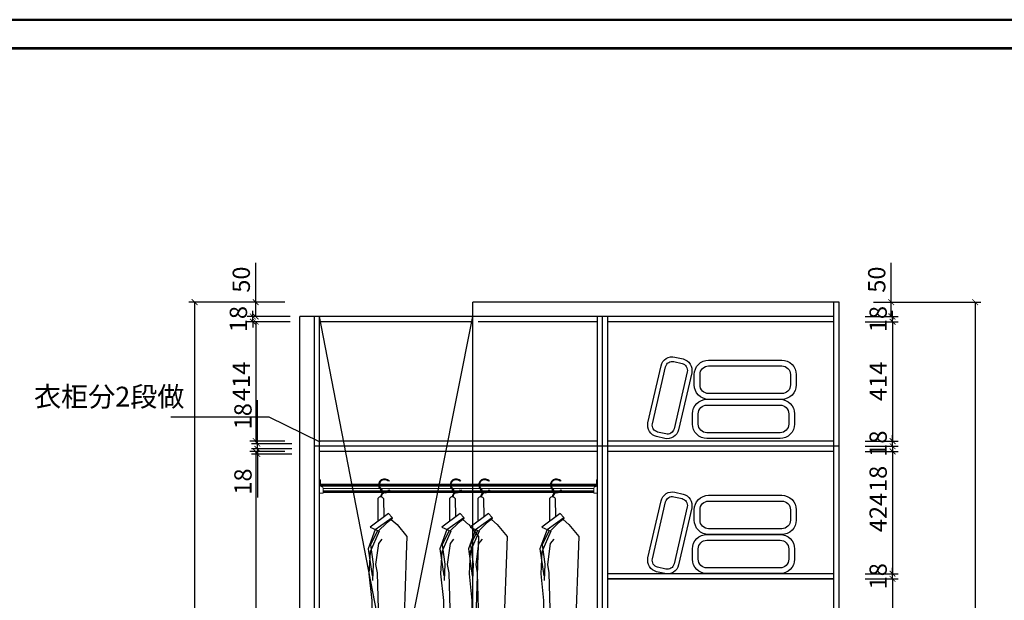
# Model space of a CAD drawing. Extents: x -44112 to 26210, y -181082 to -175374.
# Drawn here: x 2218 to 5634, y -177388 to -175374 of the extents above; entities that cross this region are included whole.
import ezdxf

# ---------------------------------------------------------------- set-up
doc = ezdxf.new("R2010")
doc.units = 0
doc.header["$LTSCALE"] = 2
doc.header["$MEASUREMENT"] = 0
doc.layers.get('0').update_dxf_attribs({"linetype": 'CONTINUOUS'})
doc.layers.get('Defpoints').update_dxf_attribs({"linetype": 'CONTINUOUS'})
doc.layers.add('图层3', color=3, linetype='CONTINUOUS')
doc.layers.add('外框线', color=50, linetype='CONTINUOUS')
doc.layers.add('标注', color=7, linetype='CONTINUOUS', lineweight=25)
doc.layers.add('细线1', color=251, linetype='CONTINUOUS', lineweight=0)
doc.styles.get("Standard").update_dxf_attribs({"font": 'txt', "height": 120})
doc.styles.add('标注', font='txt', dxfattribs={"height": 60})
doc.dimstyles.new('立面上', dxfattribs={"dimtxt": 60, "dimasz": 20, "dimexe": 20, "dimexo": 120, "dimgap": 20, "dimtad": 1, "dimdec": 0, "dimdsep": 46, "dimtxsty": '标注', "dimblk": 'ARCHTICK', "dimcen": 2.5, "dimadec": 0, "dimazin": 0, "dimtfac": 1, "dimtdec": 0, "dimtmove": 0, "dimatfit": 3, "dimldrblk": 'ARCHTICK', "dimfxl": 1, "dimtolj": 1, "dimtzin": 0, "dimarcsym": 0})

# ---------------------------------------------------------------- blocks, each defined once
blk = doc.blocks.new('_ArchTick')
at = {"color": 0, "linetype": 'ByBlock', "const_width": 0.15}
blk.add_lwpolyline([(-0.5, -0.5), (0.5, 0.5)], dxfattribs=at)
blk = doc.blocks.new('*D50')
at = {"layer": 'Defpoints', "color": 0, "transparency": 16777216}
for p in [(5060.4, -176353.7), (5241.3, -176353.7), (5060.4, -176403.7)]:
    blk.add_point(p, dxfattribs=at)
at = {"layer": '图层3', "color": 0, "lineweight": -2, "transparency": 16777216}
for p, q in [((5241.3, -176353.7), (5241.3, -176217.7)), ((5180.4, -176353.7), (5261.3, -176353.7)), ((5241.3, -176403.7), (5241.3, -176353.7)), ((5180.4, -176403.7), (5261.3, -176403.7))]:
    blk.add_line(p, q, dxfattribs=at)
at = {"layer": '图层3', "color": 0, "lineweight": -2, "transparency": 16777216, "xscale": 20, "yscale": 20, "zscale": 20}
for p, rotation in [((5241.3, -176353.7), 90), ((5241.3, -176403.7), 270)]:
    blk.add_blockref('_ArchTick', p, dxfattribs=dict(at, rotation=rotation))
at = {"layer": '图层3', "color": 0, "transparency": 16777216, "insert": (5191.3, -176275.7), "char_height": 60, "attachment_point": 5, "rotation": 90, "style": '标注'}
blk.add_mtext('\\A1;50', dxfattribs=at)
blk = doc.blocks.new('*D51')
at = {"layer": 'Defpoints', "color": 0, "transparency": 16777216}
for p in [(5060.4, -176353.7), (5060.4, -179153.7), (5532.7, -179153.7)]:
    blk.add_point(p, dxfattribs=at)
at = {"layer": '图层3', "color": 0, "lineweight": -2, "transparency": 16777216}
for p, q in [((5180.4, -176353.7), (5552.7, -176353.7)), ((5532.7, -176353.7), (5532.7, -179153.7)), ((5180.4, -179153.7), (5552.7, -179153.7))]:
    blk.add_line(p, q, dxfattribs=at)
at = {"layer": '图层3', "color": 0, "lineweight": -2, "transparency": 16777216, "xscale": 20, "yscale": 20, "zscale": 20}
for p, rotation in [((5532.7, -176353.7), 90), ((5532.7, -179153.7), 270)]:
    blk.add_blockref('_ArchTick', p, dxfattribs=dict(at, rotation=rotation))
at = {"layer": '图层3', "color": 0, "transparency": 16777216, "insert": (5482.7, -177753.7), "char_height": 60, "attachment_point": 5, "rotation": 90, "style": '标注'}
blk.add_mtext('\\A1;2800', dxfattribs=at)
blk = doc.blocks.new('*D52')
at = {"layer": 'Defpoints', "color": 0, "transparency": 16777216}
for p in [(5042.4, -176421.7), (5042.4, -176835.7), (5246.2, -176835.7)]:
    blk.add_point(p, dxfattribs=at)
at = {"layer": '图层3', "color": 0, "lineweight": -2, "transparency": 16777216}
for p, q in [((5162.4, -176421.7), (5266.2, -176421.7)), ((5246.2, -176421.7), (5246.2, -176835.7)), ((5162.4, -176835.7), (5266.2, -176835.7))]:
    blk.add_line(p, q, dxfattribs=at)
at = {"layer": '图层3', "color": 0, "lineweight": -2, "transparency": 16777216, "xscale": 20, "yscale": 20, "zscale": 20}
for p, rotation in [((5246.2, -176421.7), 90), ((5246.2, -176835.7), 270)]:
    blk.add_blockref('_ArchTick', p, dxfattribs=dict(at, rotation=rotation))
at = {"layer": '图层3', "color": 0, "transparency": 16777216, "insert": (5196.2, -176628.7), "char_height": 60, "attachment_point": 5, "rotation": 90, "style": '标注'}
blk.add_mtext('\\A1;414', dxfattribs=at)
blk = doc.blocks.new('*D53')
at = {"layer": 'Defpoints', "color": 0, "transparency": 16777216}
for p in [(5060.4, -177313.7), (5042.4, -177755.7), (5246.2, -177755.7)]:
    blk.add_point(p, dxfattribs=at)
at = {"layer": '图层3', "color": 0, "lineweight": -2, "transparency": 16777216}
for p, q in [((5180.4, -177313.7), (5266.2, -177313.7)), ((5246.2, -177313.7), (5246.2, -177755.7)), ((5162.4, -177755.7), (5266.2, -177755.7))]:
    blk.add_line(p, q, dxfattribs=at)
at = {"layer": '图层3', "color": 0, "lineweight": -2, "transparency": 16777216, "xscale": 20, "yscale": 20, "zscale": 20}
for p, rotation in [((5246.2, -177313.7), 90), ((5246.2, -177755.7), 270)]:
    blk.add_blockref('_ArchTick', p, dxfattribs=dict(at, rotation=rotation))
at = {"layer": '图层3', "color": 0, "transparency": 16777216, "insert": (5196.2, -177534.7), "char_height": 60, "attachment_point": 5, "rotation": 90, "style": '标注'}
blk.add_mtext('\\A1;442', dxfattribs=at)
blk = doc.blocks.new('*D54')
at = {"layer": 'Defpoints', "color": 0, "transparency": 16777216}
for p in [(5042.4, -176871.7), (5042.4, -177295.7), (5246.2, -177295.7)]:
    blk.add_point(p, dxfattribs=at)
at = {"layer": '图层3', "color": 0, "lineweight": -2, "transparency": 16777216}
for p, q in [((5162.4, -176871.7), (5266.2, -176871.7)), ((5246.2, -176871.7), (5246.2, -177295.7)), ((5162.4, -177295.7), (5266.2, -177295.7))]:
    blk.add_line(p, q, dxfattribs=at)
at = {"layer": '图层3', "color": 0, "lineweight": -2, "transparency": 16777216, "xscale": 20, "yscale": 20, "zscale": 20}
for p, rotation in [((5246.2, -176871.7), 90), ((5246.2, -177295.7), 270)]:
    blk.add_blockref('_ArchTick', p, dxfattribs=dict(at, rotation=rotation))
at = {"layer": '图层3', "color": 0, "transparency": 16777216, "insert": (5196.2, -177083.7), "char_height": 60, "attachment_point": 5, "rotation": 90, "style": '标注'}
blk.add_mtext('\\A1;424', dxfattribs=at)
blk = doc.blocks.new('A$C3094017D')
at = {"color": 4}
for points in [[(456.3, 0.9), (484.4, 7.4, 0.414214), (514.3, 55.3), (468.6, 253.1, 0.414214), (420.7, 283.1), (392.6, 276.6, 0.414214), (362.6, 228.6), (408.3, 30.8, 0.414214)], [(0, 222.4), (0, 186.4, 0.414214), (50, 136.4), (303.8, 136.4, 0.414214), (353.8, 186.4), (353.8, 222.4, 0.414214), (303.8, 272.4), (50, 272.4, 0.414214)], [(20, 222.4), (20, 186.4, 0.414214), (50, 156.4), (303.8, 156.4, 0.414214), (333.8, 186.4), (333.8, 222.4, 0.414214), (303.8, 252.4), (50, 252.4, 0.414214)], [(452.7, 16.5), (480.8, 23, 0.414214), (498.8, 51.7), (453, 249.5, 0.414214), (424.3, 267.5), (396.2, 261, 0.414214), (378.2, 232.2), (423.9, 34.4, 0.414214)], [(6.2, 86.6), (6.2, 50.6, 0.414214), (56.2, 0.6), (309.9, 0.6, 0.414214), (359.9, 50.6), (359.9, 86.6, 0.414214), (309.9, 136.6), (56.2, 136.6, 0.414214)], [(26.2, 86.6), (26.2, 50.6, 0.414214), (56.2, 20.6), (309.9, 20.6, 0.414214), (339.9, 50.6), (339.9, 86.6, 0.414214), (309.9, 116.6), (56.2, 116.6, 0.414214)]]:
    blk.add_lwpolyline(points, format="xyb", close=True, dxfattribs=at)
blk = doc.blocks.new('khg')
at = {"color": 8}
for p, q in [((19993.6, -16700.6), (19993.2, -16780)), ((20015.7, -16763.3), (20014.2, -16701.5)), ((20242.2, -16700.6), (20241.7, -16780)), ((20264.3, -16763.3), (20262.8, -16701.5)), ((20030.2, -16752.6), (19967.1, -16799.3)), ((19984.9, -16807.7), (20043.2, -16765.7)), ((20044.3, -16770.3), (20023.8, -16785.7)), ((20030.2, -16752.6), (20043.2, -16765.7)), ((20044.3, -16770.3), (20043.2, -16765.7)), ((20278.7, -16752.6), (20215.6, -16799.3)), ((20233.5, -16807.7), (20291.7, -16765.7)), ((20292.9, -16770.3), (20272.3, -16785.7)), ((20278.7, -16752.6), (20291.7, -16765.7)), ((20292.9, -16770.3), (20291.7, -16765.7)), ((19967.1, -16799.3), (19998, -16813.9)), ((19996.1, -16813), (20023.8, -16785.7)), ((20040.3, -16773.3), (20060.2, -16790.5)), ((20060.4, -16790.6), (20094.6, -16832)), ((20215.6, -16799.3), (20246.5, -16813.9)), ((20244.7, -16813), (20272.3, -16785.7)), ((20288.8, -16773.3), (20308.7, -16790.5)), ((20308.9, -16790.6), (20343.1, -16832)), ((19984.9, -16807.7), (19960.3, -16874.4)), ((19998, -16813.7), (19966.9, -16885.6)), ((19967.9, -16860.7), (19993.6, -16811.8)), ((20094.6, -16832), (20092.1, -16895.4)), ((20233.5, -16807.7), (20208.8, -16874.4)), ((20246.5, -16813.7), (20215.4, -16885.6)), ((20216.4, -16860.7), (20242.1, -16811.8)), ((20343.1, -16832), (20340.7, -16895.4)), ((19967.9, -16860.7), (19977.4, -16928)), ((19987.2, -16929.5), (19997, -16856.4)), ((19997, -16856.4), (20009.2, -16841.7)), ((20216.4, -16860.7), (20225.9, -16928)), ((20235.8, -16929.5), (20245.5, -16856.4)), ((20245.5, -16856.4), (20257.7, -16841.7)), ((19960.3, -16874.4), (19974, -16969.1)), ((19966.9, -16885.6), (19962.8, -16961.2)), ((20092.1, -16895.4), (20084.8, -17113.3)), ((20208.8, -16874.4), (20222.5, -16969.1)), ((20215.4, -16885.6), (20211.4, -16961.2)), ((20340.7, -16895.4), (20333.4, -17113.3)), ((19977.4, -16928), (19975.1, -16985.1)), ((19992.1, -16958.7), (19987.2, -16929.5)), ((20225.9, -16928), (20223.7, -16985.1)), ((20240.6, -16958.7), (20235.8, -16929.5)), ((19962.8, -16961.2), (19972.6, -17053.8)), ((19997, -17125.5), (19992.1, -16958.7)), ((20211.4, -16961.2), (20221.1, -17053.8)), ((20245.5, -17125.5), (20240.6, -16958.7)), ((19972.6, -17053.8), (19972.6, -17174.2)), ((20221.1, -17053.8), (20221.1, -17174.2)), ((19994.5, -17244.9), (19997, -17125.5)), ((20084.8, -17113.3), (20072.6, -17244.9)), ((20089.7, -17147.4), (20083.9, -17123.3)), ((20243.1, -17244.9), (20245.5, -17125.5)), ((20333.4, -17113.3), (20321.2, -17244.9)), ((20338.2, -17147.4), (20332.4, -17123.3)), ((19972.6, -17174.2), (19955.5, -17219.3)), ((20091.9, -17725.5), (20089.7, -17147.4)), ((20221.1, -17174.2), (20204, -17219.3)), ((20340.4, -17725.5), (20338.2, -17147.4)), ((19946, -17265), (19965.3, -17206.3)), ((19965.3, -17206.3), (19994.5, -17244.9)), ((20194.5, -17265), (20213.8, -17206.3)), ((20213.8, -17206.3), (20243.1, -17244.9)), ((19955.5, -17218.5), (19937.5, -17721.5)), ((19955.5, -17219.3), (19955.5, -17218.5)), ((19998.1, -17221.3), (20045.1, -17240.9)), ((20045.1, -17240.9), (20002, -17247.2)), ((20072.6, -17244.9), (20033.8, -17306.4)), ((20204, -17218.5), (20186.1, -17721.5)), ((20204, -17219.3), (20204, -17218.5)), ((20246.6, -17221.3), (20293.6, -17240.9)), ((20293.6, -17240.9), (20250.5, -17247.2)), ((20321.2, -17244.9), (20282.3, -17306.4)), ((20033.8, -17306.4), (19946, -17265)), ((19975.5, -17278.9), (19974.8, -17320.3)), ((20282.3, -17306.4), (20194.5, -17265)), ((20224, -17278.9), (20223.3, -17320.3)), ((20021.4, -17319.4), (20020.8, -17300.3)), ((20269.9, -17319.4), (20269.3, -17300.3)), ((19974.8, -17320.3), (20021.4, -17319.4)), ((20223.3, -17320.3), (20269.9, -17319.4)), ((19935.4, -17721.4), (20092.1, -17725.5)), ((20183.9, -17721.4), (20340.7, -17725.5))]:
    blk.add_line(p, q, dxfattribs=at)
for centre, radius in [((20005.7, -16670.2), 2.21), ((20254.2, -16670.2), 2.21), ((20036.3, -17241.6), 2.74), ((20284.8, -17241.6), 2.74), ((20028.5, -17279.1), 2.74), ((20031, -17265.5), 2.74), ((20034.3, -17252.7), 2.74), ((20277, -17279.1), 2.74), ((20279.5, -17265.5), 2.74), ((20282.9, -17252.7), 2.74)]:
    blk.add_circle(centre, radius, dxfattribs=at)
for centre, radius, start, end in [((20017, -16653.4), 20.9, 58.8889, 230.4094), ((20265.5, -16653.4), 20.9, 58.8889, 230.4094), ((20017, -16653.4), 18.6, 58.8889, 230.4094), ((20015.2, -16656.4), 22.1, 46.2084, 58.8889), ((20015.2, -16656.4), 24.4, 40.831, 58.8889), ((20265.5, -16653.4), 18.6, 58.8889, 230.4094), ((20263.7, -16656.4), 22.1, 46.2084, 58.8889), ((20263.7, -16656.4), 24.4, 40.831, 58.8889), ((20003.7, -16706.2), 11.6, 24.2419, 150.7783), ((20020.9, -16696.5), 18.3, 98.1438, 177.8717), ((20020.9, -16696.5), 16, 98.1438, 177.7449), ((20015.2, -16656.4), 22.1, 278.1438, 320.7311), ((20015.2, -16656.4), 24.4, 278.1438, 325.0188), ((20252.2, -16706.2), 11.6, 24.2419, 150.7783), ((20269.5, -16696.5), 18.3, 98.1438, 177.8717), ((20269.5, -16696.5), 16, 98.1438, 177.7449), ((20263.7, -16656.4), 22.1, 278.1438, 320.7311), ((20263.7, -16656.4), 24.4, 278.1438, 325.0188)]:
    blk.add_arc(centre, radius, start, end, dxfattribs=at)
blk = doc.blocks.new('*D224')
at = {"layer": 'Defpoints', "color": 0, "transparency": 16777216}
for p in [(3258.4, -176871.7), (3036.8, -178135.7), (3276.4, -178135.7)]:
    blk.add_point(p, dxfattribs=at)
at = {"layer": '图层3', "color": 0, "lineweight": -2, "transparency": 16777216}
for p, q in [((3138.4, -176871.7), (3016.8, -176871.7)), ((3036.8, -176871.7), (3036.8, -178135.7)), ((3156.4, -178135.7), (3016.8, -178135.7))]:
    blk.add_line(p, q, dxfattribs=at)
at = {"layer": '图层3', "color": 0, "lineweight": -2, "transparency": 16777216, "xscale": 20, "yscale": 20, "zscale": 20}
for p, rotation in [((3036.8, -176871.7), 90), ((3036.8, -178135.7), 270)]:
    blk.add_blockref('_ArchTick', p, dxfattribs=dict(at, rotation=rotation))
at = {"layer": '图层3', "color": 0, "transparency": 16777216, "insert": (2986.8, -177503.7), "char_height": 60, "attachment_point": 5, "rotation": 90, "style": '标注'}
blk.add_mtext('\\A1;1264', dxfattribs=at)
blk = doc.blocks.new('*D225')
at = {"layer": 'Defpoints', "color": 0, "transparency": 16777216}
for p in [(3036.8, -176353.7), (3258.4, -176353.7), (3258.4, -176403.7)]:
    blk.add_point(p, dxfattribs=at)
at = {"layer": '图层3', "color": 0, "lineweight": -2, "transparency": 16777216}
for p, q in [((3036.8, -176353.7), (3036.8, -176217.7)), ((3138.4, -176353.7), (3016.8, -176353.7)), ((3036.8, -176403.7), (3036.8, -176353.7)), ((3138.4, -176403.7), (3016.8, -176403.7))]:
    blk.add_line(p, q, dxfattribs=at)
at = {"layer": '图层3', "color": 0, "lineweight": -2, "transparency": 16777216, "xscale": 20, "yscale": 20, "zscale": 20}
for p, rotation in [((3036.8, -176353.7), 90), ((3036.8, -176403.7), 270)]:
    blk.add_blockref('_ArchTick', p, dxfattribs=dict(at, rotation=rotation))
at = {"layer": '图层3', "color": 0, "transparency": 16777216, "insert": (2986.8, -176275.7), "char_height": 60, "attachment_point": 5, "rotation": 90, "style": '标注'}
blk.add_mtext('\\A1;50', dxfattribs=at)
blk = doc.blocks.new('*D226')
at = {"layer": 'Defpoints', "color": 0, "transparency": 16777216}
for p in [(3258.4, -176353.7), (2824.7, -179153.7), (3258.4, -179153.7)]:
    blk.add_point(p, dxfattribs=at)
at = {"layer": '图层3', "color": 0, "lineweight": -2, "transparency": 16777216}
for p, q in [((3138.4, -176353.7), (2804.7, -176353.7)), ((2824.7, -176353.7), (2824.7, -179153.7)), ((3138.4, -179153.7), (2804.7, -179153.7))]:
    blk.add_line(p, q, dxfattribs=at)
at = {"layer": '图层3', "color": 0, "lineweight": -2, "transparency": 16777216, "xscale": 20, "yscale": 20, "zscale": 20}
for p, rotation in [((2824.7, -176353.7), 90), ((2824.7, -179153.7), 270)]:
    blk.add_blockref('_ArchTick', p, dxfattribs=dict(at, rotation=rotation))
at = {"layer": '图层3', "color": 0, "transparency": 16777216, "insert": (2774.7, -177753.7), "char_height": 60, "attachment_point": 5, "rotation": 90, "style": '标注'}
blk.add_mtext('\\A1;2800', dxfattribs=at)
blk = doc.blocks.new('*D228')
at = {"layer": 'Defpoints', "color": 0, "transparency": 16777216}
for p in [(3258.4, -176421.7), (3036.8, -176835.7), (3258.4, -176835.7)]:
    blk.add_point(p, dxfattribs=at)
at = {"layer": '图层3', "color": 0, "lineweight": -2, "transparency": 16777216}
for p, q in [((3138.4, -176421.7), (3016.8, -176421.7)), ((3036.8, -176421.7), (3036.8, -176835.7)), ((3138.4, -176835.7), (3016.8, -176835.7))]:
    blk.add_line(p, q, dxfattribs=at)
at = {"layer": '图层3', "color": 0, "lineweight": -2, "transparency": 16777216, "xscale": 20, "yscale": 20, "zscale": 20}
for p, rotation in [((3036.8, -176421.7), 90), ((3036.8, -176835.7), 270)]:
    blk.add_blockref('_ArchTick', p, dxfattribs=dict(at, rotation=rotation))
at = {"layer": '图层3', "color": 0, "transparency": 16777216, "insert": (2986.8, -176628.7), "char_height": 60, "attachment_point": 5, "rotation": 90, "style": '标注'}
blk.add_mtext('\\A1;414', dxfattribs=at)
blk = doc.blocks.new('*D232')
at = {"layer": 'Defpoints', "color": 0, "transparency": 16777216}
for p in [(3042.7, -176862.8), (3282.3, -176862.8), (3282.3, -176880.8)]:
    blk.add_point(p, dxfattribs=at)
at = {"layer": '图层3', "color": 0, "lineweight": -2, "transparency": 16777216}
for p, q in [((3162.3, -176862.8), (3022.7, -176862.8)), ((3042.7, -176862.8), (3042.7, -176842.8)), ((3042.7, -176862.8), (3042.7, -176880.8)), ((3162.3, -176880.8), (3022.7, -176880.8)), ((3042.7, -176880.8), (3042.7, -177031.5))]:
    blk.add_line(p, q, dxfattribs=at)
at = {"layer": '图层3', "color": 0, "lineweight": -2, "transparency": 16777216, "xscale": 20, "yscale": 20, "zscale": 20}
for p, rotation in [((3042.7, -176862.8), 270), ((3042.7, -176880.8), 90)]:
    blk.add_blockref('_ArchTick', p, dxfattribs=dict(at, rotation=rotation))
at = {"layer": '图层3', "color": 0, "transparency": 16777216, "insert": (2992.7, -176976.2), "char_height": 60, "attachment_point": 5, "rotation": 90, "style": '标注'}
blk.add_mtext('\\A1;18', dxfattribs=at)
blk = doc.blocks.new('*D233')
at = {"layer": 'Defpoints', "color": 0, "transparency": 16777216}
for p in [(3042.7, -176844.8), (3282.3, -176844.8), (3282.3, -176862.8)]:
    blk.add_point(p, dxfattribs=at)
at = {"layer": '图层3', "color": 0, "lineweight": -2, "transparency": 16777216}
for p, q in [((3042.7, -176844.8), (3042.7, -176694.2)), ((3162.3, -176844.8), (3022.7, -176844.8)), ((3162.3, -176862.8), (3022.7, -176862.8)), ((3042.7, -176862.8), (3042.7, -176844.8)), ((3042.7, -176862.8), (3042.7, -176882.8))]:
    blk.add_line(p, q, dxfattribs=at)
at = {"layer": '图层3', "color": 0, "lineweight": -2, "transparency": 16777216, "xscale": 20, "yscale": 20, "zscale": 20}
for p, rotation in [((3042.7, -176844.8), 270), ((3042.7, -176862.8), 90)]:
    blk.add_blockref('_ArchTick', p, dxfattribs=dict(at, rotation=rotation))
at = {"layer": '图层3', "color": 0, "transparency": 16777216, "insert": (2992.7, -176749.5), "char_height": 60, "attachment_point": 5, "rotation": 90, "style": '标注'}
blk.add_mtext('\\A1;18', dxfattribs=at)
blk = doc.blocks.new('*D234')
at = {"layer": 'Defpoints', "color": 0, "transparency": 16777216}
for p in [(3026.8, -176403.7), (3276.4, -176403.7), (3276.4, -176421.7)]:
    blk.add_point(p, dxfattribs=at)
at = {"layer": '图层3', "color": 0, "lineweight": -2, "transparency": 16777216}
for p, q in [((3026.8, -176403.7), (3026.8, -176383.7)), ((3156.4, -176403.7), (3006.8, -176403.7)), ((3156.4, -176421.7), (3006.8, -176421.7)), ((3026.8, -176421.7), (3026.8, -176403.7)), ((3026.8, -176421.7), (3026.8, -176441.7))]:
    blk.add_line(p, q, dxfattribs=at)
at = {"layer": '图层3', "color": 0, "lineweight": -2, "transparency": 16777216, "xscale": 20, "yscale": 20, "zscale": 20}
for p, rotation in [((3026.8, -176403.7), 270), ((3026.8, -176421.7), 90)]:
    blk.add_blockref('_ArchTick', p, dxfattribs=dict(at, rotation=rotation))
at = {"layer": '图层3', "color": 0, "transparency": 16777216, "insert": (2976.8, -176412.7), "char_height": 60, "attachment_point": 5, "rotation": 90, "style": '标注'}
blk.add_mtext('\\A1;18', dxfattribs=at)
blk = doc.blocks.new('*D237')
at = {"layer": 'Defpoints', "color": 0, "transparency": 16777216}
for p in [(5031.6, -177295.7), (5246.2, -177295.7), (5031.6, -177313.7)]:
    blk.add_point(p, dxfattribs=at)
at = {"layer": '图层3', "color": 0, "lineweight": -2, "transparency": 16777216}
for p, q in [((5246.2, -177295.7), (5246.2, -177275.7)), ((5151.6, -177295.7), (5266.2, -177295.7)), ((5246.2, -177313.7), (5246.2, -177295.7)), ((5151.6, -177313.7), (5266.2, -177313.7)), ((5246.2, -177313.7), (5246.2, -177333.7))]:
    blk.add_line(p, q, dxfattribs=at)
at = {"layer": '图层3', "color": 0, "lineweight": -2, "transparency": 16777216, "xscale": 20, "yscale": 20, "zscale": 20}
for p, rotation in [((5246.2, -177295.7), 270), ((5246.2, -177313.7), 90)]:
    blk.add_blockref('_ArchTick', p, dxfattribs=dict(at, rotation=rotation))
at = {"layer": '图层3', "color": 0, "transparency": 16777216, "insert": (5196.2, -177304.7), "char_height": 60, "attachment_point": 5, "rotation": 90, "style": '标注'}
blk.add_mtext('\\A1;18', dxfattribs=at)
blk = doc.blocks.new('*D238')
at = {"layer": 'Defpoints', "color": 0, "transparency": 16777216}
for p in [(5031.6, -176853.7), (5246.2, -176853.7), (5031.6, -176871.7)]:
    blk.add_point(p, dxfattribs=at)
at = {"layer": '图层3', "color": 0, "lineweight": -2, "transparency": 16777216}
for p, q in [((5151.6, -176853.7), (5266.2, -176853.7)), ((5246.2, -176853.7), (5246.2, -176833.7)), ((5246.2, -176853.7), (5246.2, -176871.7)), ((5151.6, -176871.7), (5266.2, -176871.7)), ((5246.2, -176871.7), (5246.2, -177022.4))]:
    blk.add_line(p, q, dxfattribs=at)
at = {"layer": '图层3', "color": 0, "lineweight": -2, "transparency": 16777216, "xscale": 20, "yscale": 20, "zscale": 20}
for p, rotation in [((5246.2, -176853.7), 270), ((5246.2, -176871.7), 90)]:
    blk.add_blockref('_ArchTick', p, dxfattribs=dict(at, rotation=rotation))
at = {"layer": '图层3', "color": 0, "transparency": 16777216, "insert": (5196.2, -176967), "char_height": 60, "attachment_point": 5, "rotation": 90, "style": '标注'}
blk.add_mtext('\\A1;18', dxfattribs=at)
blk = doc.blocks.new('*D239')
at = {"layer": 'Defpoints', "color": 0, "transparency": 16777216}
for p in [(5031.6, -176835.7), (5031.6, -176853.7), (5246.2, -176835.7)]:
    blk.add_point(p, dxfattribs=at)
at = {"layer": '图层3', "color": 0, "lineweight": -2, "transparency": 16777216}
for p, q in [((5246.2, -176835.7), (5246.2, -176815.7)), ((5151.6, -176835.7), (5266.2, -176835.7)), ((5151.6, -176853.7), (5266.2, -176853.7)), ((5246.2, -176853.7), (5246.2, -176835.7)), ((5246.2, -176853.7), (5246.2, -176873.7))]:
    blk.add_line(p, q, dxfattribs=at)
at = {"layer": '图层3', "color": 0, "lineweight": -2, "transparency": 16777216, "xscale": 20, "yscale": 20, "zscale": 20}
for p, rotation in [((5246.2, -176835.7), 270), ((5246.2, -176853.7), 90)]:
    blk.add_blockref('_ArchTick', p, dxfattribs=dict(at, rotation=rotation))
at = {"layer": '图层3', "color": 0, "transparency": 16777216, "insert": (5196.2, -176844.7), "char_height": 60, "attachment_point": 5, "rotation": 90, "style": '标注'}
blk.add_mtext('\\A1;18', dxfattribs=at)
blk = doc.blocks.new('*D240')
at = {"layer": 'Defpoints', "color": 0, "transparency": 16777216}
for p in [(5031.6, -176403.7), (5031.6, -176421.7), (5246.2, -176403.7)]:
    blk.add_point(p, dxfattribs=at)
at = {"layer": '图层3', "color": 0, "lineweight": -2, "transparency": 16777216}
for p, q in [((5246.2, -176403.7), (5246.2, -176383.7)), ((5151.6, -176403.7), (5266.2, -176403.7)), ((5151.6, -176421.7), (5266.2, -176421.7)), ((5246.2, -176421.7), (5246.2, -176403.7)), ((5246.2, -176421.7), (5246.2, -176441.7))]:
    blk.add_line(p, q, dxfattribs=at)
at = {"layer": '图层3', "color": 0, "lineweight": -2, "transparency": 16777216, "xscale": 20, "yscale": 20, "zscale": 20}
for p, rotation in [((5246.2, -176403.7), 270), ((5246.2, -176421.7), 90)]:
    blk.add_blockref('_ArchTick', p, dxfattribs=dict(at, rotation=rotation))
at = {"layer": '图层3', "color": 0, "transparency": 16777216, "insert": (5196.2, -176412.7), "char_height": 60, "attachment_point": 5, "rotation": 90, "style": '标注'}
blk.add_mtext('\\A1;18', dxfattribs=at)

msp = doc.modelspace()

# ---------------------------------------------------------------- linework, layer by layer
at = {"color": 0, "lineweight": 13}
for p, q in [((3258.4, -176969.7), (3261.4, -176969.7)), ((3261.4, -176969.7), (3261.4, -176989.7)), ((3261.4, -176985.2), (4219.4, -176985.2)), ((3261.4, -176986.2), (4219.4, -176986.2)), ((3261.4, -176988.2), (4219.4, -176988.2)), ((3262.1, -176992.2), (4218.8, -176992.2)), ((3271.4, -176999.7), (3271.4, -177016.7)), ((3271.4, -177000.2), (4209.4, -177000.2)), ((3271.4, -177000.2), (4209.4, -177000.2)), ((4209.4, -176999.7), (4209.4, -177016.7)), ((4219.4, -176969.7), (4219.4, -176989.7)), ((4222.4, -176969.7), (4219.4, -176969.7)), ((3258.4, -177016.7), (3271.4, -177016.7)), ((3271.4, -177008.2), (4209.4, -177008.2)), ((3271.4, -177012.2), (4209.4, -177012.2)), ((3271.4, -177014.2), (4209.4, -177014.2)), ((4222.4, -177016.7), (4209.4, -177016.7))]:
    msp.add_line(p, q, dxfattribs=at)
for centre, start, end in [((3266.4, -176989.7), 180, 270), ((3266.4, -176999.7), 0, 90), ((4214.4, -176999.7), 90, 180), ((4214.4, -176989.7), 270, 0)]:
    msp.add_arc(centre, 5, start, end, dxfattribs=at)
at = {"layer": '图层3', "color": 0}
for p, q in [((5060.4, -176353.7), (3790.4, -176353.7)), ((3790.4, -176403.7), (3790.4, -176353.7)), ((5042.4, -179153.7), (5042.4, -176353.7)), ((5060.4, -179153.7), (5060.4, -176353.7)), ((3190.4, -179153.7), (3190.4, -176403.7)), ((5042.4, -176403.7), (3190.4, -176403.7)), ((3240.4, -179153.7), (3240.4, -176403.7)), ((3240.4, -179153.7), (3790.4, -176403.7)), ((3258.4, -179153.7), (3258.4, -176403.7)), ((3790.4, -179153.7), (3258.4, -176403.7)), ((3790.4, -176421.7), (3258.4, -176421.7)), ((3790.4, -179153.7), (3790.4, -176403.7)), ((4222.4, -176421.7), (3808.4, -176421.7)), ((4222.4, -179153.7), (4222.4, -176403.7)), ((4240.4, -179153.7), (4240.4, -176403.7)), ((4258.4, -179153.7), (4258.4, -176403.7)), ((5042.4, -176421.7), (4258.4, -176421.7)), ((3083.1, -176752.9), (2742.7, -176752.9)), ((3260, -176839.9), (3083.1, -176752.9)), ((5060.4, -176853.7), (3240.4, -176853.7)), ((4222.4, -176835.7), (3258.4, -176835.7)), ((5042.4, -176835.7), (4258.4, -176835.7)), ((4222.4, -176871.7), (3258.4, -176871.7)), ((5042.4, -176871.7), (4258.4, -176871.7)), ((5042.4, -177295.7), (4258.4, -177295.7)), ((5042.4, -177313.7), (4258.4, -177313.7)), ((4258.4, -177313.7), (5042.4, -177313.7))]:
    msp.add_line(p, q, dxfattribs=at)
at = {"layer": '外框线', "color": 0, "lineweight": 50}
msp.add_lwpolyline([(351.3, -175374.1), (8465.3, -175374.1), (8465.3, -181081.8), (351.3, -181081.8)], close=True, dxfattribs=at)
at = {"layer": '细线1', "color": 0, "const_width": 9.94}
msp.add_lwpolyline([(8365.9, -180982.3), (8365.9, -175473.6), (450.8, -175473.6), (450.8, -180982.3)], close=True, dxfattribs=at)

# ---------------------------------------------------------------- block references
at = {"color": 0, "lineweight": -3, "xscale": -1}
for p in [(4912, -176827.5), (4912, -177296.2)]:
    msp.add_blockref('A$C3094017D', p, dxfattribs=at)
at = {"layer": '标注', "color": 0}
for p in [(-16533.1, -160334.6), (-16185.7, -160334.6)]:
    msp.add_blockref('khg', p, dxfattribs=at)

# ---------------------------------------------------------------- texts
at = {"color": 0, "insert": (2267.8, -176647.2), "char_height": 68.844, "width": 603.483, "attachment_point": 1}
msp.add_mtext('{\\fFangSong_GB2312|b0|i0|c134|p49;衣柜分2段做}', dxfattribs=at)

# ---------------------------------------------------------------- dimensions: what is measured, and where the dimension line sits
at = {"layer": '图层3', "color": 0}
for base, p1, p2, picture, middle in [((3036.8, -176353.7), (3258.4, -176403.7), (3258.4, -176353.7), '*D225', (2986.8, -176275.7)), ((5241.3, -176353.7), (5060.4, -176403.7), (5060.4, -176353.7), '*D50', (5191.3, -176275.7)), ((2824.7, -179153.7), (3258.4, -176353.7), (3258.4, -179153.7), '*D226', (2774.7, -177753.7)), ((5532.7, -179153.7), (5060.4, -176353.7), (5060.4, -179153.7), '*D51', (5482.7, -177753.7)), ((3036.8, -176835.7), (3258.4, -176421.7), (3258.4, -176835.7), '*D228', (2986.8, -176628.7)), ((5246.2, -176835.7), (5042.4, -176421.7), (5042.4, -176835.7), '*D52', (5196.2, -176628.7)), ((3042.7, -176844.8), (3282.3, -176862.8), (3282.3, -176844.8), '*D233', (2992.7, -176749.5)), ((3036.8, -178135.7), (3258.4, -176871.7), (3276.4, -178135.7), '*D224', (2986.8, -177503.7)), ((5246.2, -177295.7), (5042.4, -176871.7), (5042.4, -177295.7), '*D54', (5196.2, -177083.7)), ((5246.2, -177755.7), (5060.4, -177313.7), (5042.4, -177755.7), '*D53', (5196.2, -177534.7))]:
    dim = msp.add_linear_dim(base=base, p1=p1, p2=p2, angle=90, dimstyle='立面上', dxfattribs=at)
    dim.commit()
    dim.dimension.update_dxf_attribs({"geometry": picture, "text_midpoint": middle})
for base, p1, p2, picture, middle in [((3026.8, -176403.7), (3276.4, -176421.7), (3276.4, -176403.7), '*D234', (3026.8, -176412.7)), ((5246.2, -176403.7), (5031.6, -176421.7), (5031.6, -176403.7), '*D240', (5246.2, -176412.7)), ((5246.2, -176835.7), (5031.6, -176853.7), (5031.6, -176835.7), '*D239', (5246.2, -176844.7)), ((3042.7, -176862.8), (3282.3, -176880.8), (3282.3, -176862.8), '*D232', (3042.7, -176976.2)), ((5246.2, -176853.7), (5031.6, -176871.7), (5031.6, -176853.7), '*D238', (5246.2, -176967)), ((5246.2, -177295.7), (5031.6, -177313.7), (5031.6, -177295.7), '*D237', (5246.2, -177304.7))]:
    dim = msp.add_linear_dim(base=base, p1=p1, p2=p2, angle=90, dimstyle='立面上', dxfattribs=at)
    dim.commit()
    dim.dimension.update_dxf_attribs({"geometry": picture, "text_midpoint": middle, "dimtype": 128})

doc.saveas('drawing.dxf')
